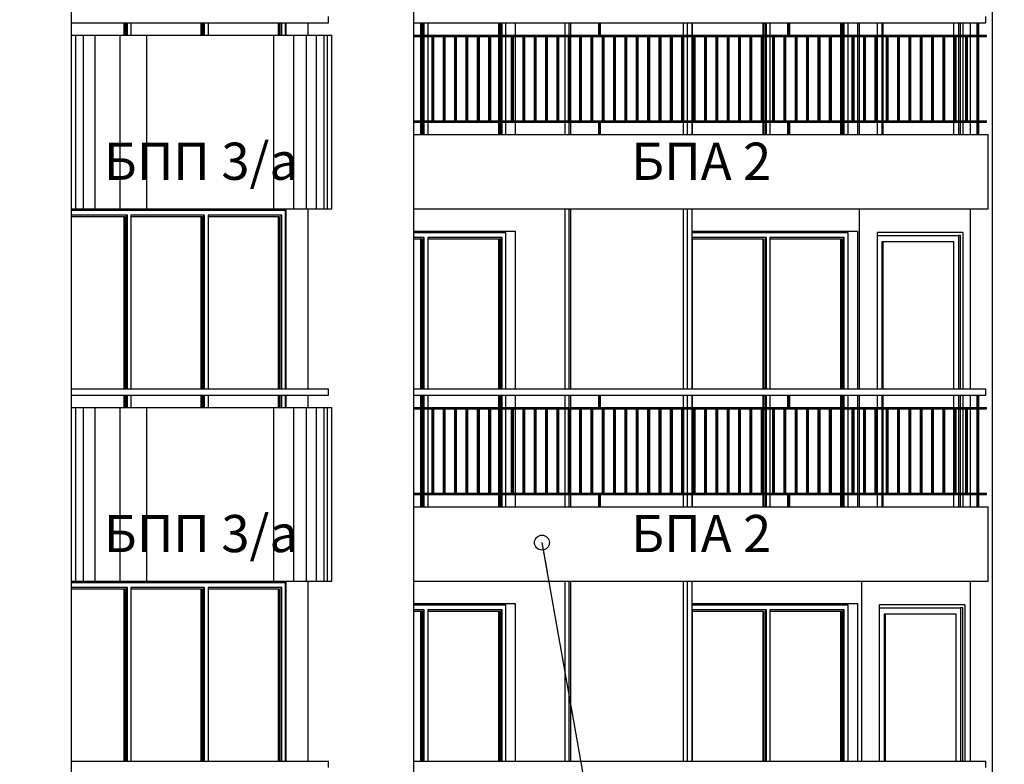
# Model space of a CAD drawing. Extents: x 34479 to 52910, y -1218 to 4110.
# Drawn here: x 50334 to 51127, y 612 to 1212 of the extents above; entities that cross this region are included whole.
import ezdxf

# ---------------------------------------------------------------- set-up
doc = ezdxf.new("R2010")
doc.units = 0
doc.header["$MEASUREMENT"] = 0
for name, color, linetype in [('5_arki_pilastri', 7, 'Continuous'), ('5_exterior wall', 7, 'Continuous'), ('5_interior wall', 7, 'Continuous'), ('5_PARAPETI_ajur', 7, 'Continuous'), ('5_PARAPETI_plut', 7, 'Continuous'), ('5_pregradi', 7, 'Continuous'), ('Dimensioning', 7, 'Continuous'), ('Lines', 7, 'Continuous'), ('TEXT', 7, 'Continuous'), ('Text blocks', 7, 'Continuous')]:
    doc.layers.add(name, color=color, linetype=linetype)
doc.styles.add('GENERATED_STYLE_1', font='TIMES.TTF')
doc.styles.get("Standard").update_dxf_attribs({"font": 'txt', "bigfont": 'BIGFONT.SHX'})
doc.dimstyles.new('Dimstyle_13E28', dxfattribs={"dimtxt": 70, "dimasz": 42.270531, "dimexe": 0.18, "dimexo": 0, "dimgap": 0.09, "dimtad": 0, "dimdec": 0, "dimzin": 0, "dimdsep": 46, "dimtxsty": 'GENERATED_STYLE_1', "dimblk": 'ARROWHEAD_4', "dimblk1": 'ARROWHEAD_4', "dimblk2": 'ARROWHEAD_4', "dimcen": 0.09, "dimclrd": 22, "dimclre": 22, "dimclrt": 22, "dimadec": 4, "dimazin": 0, "dimtfac": 1, "dimtdec": 4, "dimtmove": 0, "dimatfit": 0, "dimfxl": 0, "dimtolj": 1, "dimtzin": 0, "dimarcsym": 0})
doc.dimstyles.new('Dimstyle_13E7E', dxfattribs={"dimtxt": 0.18, "dimasz": 24, "dimexe": 0.18, "dimexo": 0.0625, "dimgap": 0.09, "dimtad": 0, "dimtih": 1, "dimtoh": 1, "dimdec": 4, "dimzin": 0, "dimdsep": 46, "dimtxsty": 'Standard', "dimcen": 0.09, "dimadec": 0, "dimazin": 0, "dimtfac": 1, "dimtdec": 4, "dimtmove": 0, "dimatfit": 0, "dimldrblk": 'ARROWHEAD_1', "dimfxl": 0, "dimtolj": 1, "dimtzin": 0, "dimarcsym": 0})

# ---------------------------------------------------------------- blocks, each defined once
blk = doc.blocks.new('*D22')
at = {"layer": 'Dimensioning', "color": 22, "linetype": 'Continuous'}
for p, q in [((48640.87, -756.57), (48640.87, -629.76)), ((52166.03, -756.57), (52166.03, -629.76)), ((48640.87, -693.17), (48706.18, -675.67)), ((48706.18, -675.67), (48706.18, -710.67)), ((52166.03, -693.17), (52100.72, -675.67)), ((52100.72, -710.67), (52100.72, -675.67)), ((48640.87, -693.17), (48706.18, -710.67)), ((48706.18, -693.17), (50348.26, -693.17)), ((50458.64, -693.17), (52100.72, -693.17)), ((52166.03, -693.17), (52100.72, -710.67))]:
    blk.add_line(p, q, dxfattribs=at)
at = {"layer": 'Dimensioning', "color": 22, "style": 'GENERATED_STYLE_1', "oblique": 0}
blk.add_text('D', height=70, dxfattribs=at).set_placement((50365.17, -728.17))
blk = doc.blocks.new('ARROWHEAD_4')
at = {"color": 0, "linetype": 'Continuous'}
blk.add_line((0, 0), (-1, 0), dxfattribs=at)
blk.add_lwpolyline([(-1, 0.2679), (0, 0), (-1, -0.2679)], close=True, dxfattribs=at)
blk = doc.blocks.new('ARROWHEAD_1')
at = {"color": 0, "linetype": 'Continuous'}
blk.add_line((0, 0), (-1, 0), dxfattribs=at)
blk.add_circle((0, 0), 0.25, dxfattribs=at)

msp = doc.modelspace()

# ---------------------------------------------------------------- linework, layer by layer
at = {"layer": '5_arki_pilastri', "color": 61, "linetype": 'Continuous'}
for p, q in [((50375.29, 1248), (50375.29, -335)), ((50651.06, 1248), (50651.06, -335)), ((51117.75, -335), (51117.75, 1248)), ((50548.53, 1199), (50548.53, 1209)), ((50566.21, 1199), (50566.21, 1209)), ((51100.07, 1199), (51100.07, 1209)), ((51100.07, 1130), (51100.07, 1198)), ((51100.07, 1119), (51100.07, 1129)), ((50548.53, 914), (50548.53, 1059)), ((50566.21, 914), (50566.21, 1059)), ((51100.07, 914), (51100.07, 1059)), ((50548.53, 899), (50548.53, 909)), ((50566.21, 899), (50566.21, 909)), ((51100.07, 899), (51100.07, 909)), ((51100.07, 830), (51100.07, 898)), ((51100.07, 819), (51100.07, 829)), ((50548.53, 614), (50548.53, 759)), ((50566.21, 614), (50566.21, 759)), ((51100.07, 614), (51100.07, 759))]:
    msp.add_line(p, q, dxfattribs=at)
at = {"layer": '5_exterior wall', "color": 33, "linetype": 'Continuous'}
for p, q in [((50417.89, 1199), (50417.89, 1209)), ((50418.78, 1199), (50418.78, 1209)), ((50419.66, 1209), (50419.66, 1199)), ((50420.54, 1199), (50420.54, 1209)), ((50423.37, 1209), (50423.37, 1199)), ((50480.12, 1199), (50480.12, 1209)), ((50481, 1199), (50481, 1209)), ((50481.88, 1209), (50481.88, 1199)), ((50482.77, 1199), (50482.77, 1209)), ((50485.6, 1209), (50485.6, 1199)), ((50542.34, 1199), (50542.34, 1209)), ((50543.23, 1199), (50543.23, 1209)), ((50544.11, 1209), (50544.11, 1199)), ((50544.99, 1199), (50544.99, 1209)), ((50547.82, 1209), (50547.82, 1199)), ((50657.12, 1199), (50657.12, 1209)), ((50658.01, 1199), (50658.01, 1209)), ((50658.89, 1209), (50658.89, 1199)), ((50659.78, 1199), (50659.78, 1209)), ((50662.6, 1209), (50662.6, 1199)), ((50719.82, 1199), (50719.82, 1209)), ((50720.71, 1199), (50720.71, 1209)), ((50721.59, 1209), (50721.59, 1199)), ((50722.47, 1199), (50722.47, 1209)), ((50725.3, 1209), (50725.3, 1199)), ((50875.68, 1209), (50875.68, 1199)), ((50932.9, 1199), (50932.9, 1209)), ((50933.78, 1199), (50933.78, 1209)), ((50934.66, 1209), (50934.66, 1199)), ((50935.55, 1199), (50935.55, 1209)), ((50938.38, 1209), (50938.38, 1199)), ((50995.59, 1199), (50995.59, 1209)), ((50996.48, 1199), (50996.48, 1209)), ((50997.36, 1209), (50997.36, 1199)), ((50998.24, 1199), (50998.24, 1209)), ((51001.07, 1209), (51001.07, 1199)), ((51024.98, 1199), (51024.98, 1209)), ((51028.52, 1209), (51028.52, 1199)), ((51029.58, 1199), (51029.58, 1209)), ((51086.64, 1199), (51086.64, 1209)), ((51090.18, 1209), (51090.18, 1199)), ((51091.94, 1199), (51091.94, 1209)), ((50658.89, 1198), (50658.89, 1130)), ((50659.78, 1130), (50659.78, 1198)), ((50662.6, 1198), (50662.6, 1130)), ((50719.82, 1130), (50719.82, 1198)), ((50720.71, 1130), (50720.71, 1198)), ((50722.47, 1130), (50722.47, 1198)), ((50725.3, 1198), (50725.3, 1130)), ((50875.68, 1198), (50875.68, 1130)), ((50933.78, 1130), (50933.78, 1198)), ((50934.66, 1198), (50934.66, 1130)), ((50935.55, 1130), (50935.55, 1198)), ((50938.38, 1198), (50938.38, 1130)), ((50997.36, 1198), (50997.36, 1130)), ((50998.24, 1130), (50998.24, 1198)), ((51001.07, 1198), (51001.07, 1130)), ((51024.98, 1130), (51024.98, 1198)), ((51028.52, 1198), (51028.52, 1130)), ((51029.58, 1130), (51029.58, 1198)), ((51086.64, 1130), (51086.64, 1198)), ((51090.18, 1198), (51090.18, 1130)), ((51091.94, 1130), (51091.94, 1198)), ((50657.12, 1119), (50657.12, 1129)), ((50658.01, 1119), (50658.01, 1129)), ((50658.89, 1129), (50658.89, 1119)), ((50659.78, 1119), (50659.78, 1129)), ((50662.6, 1129), (50662.6, 1119)), ((50719.82, 1119), (50719.82, 1129)), ((50720.71, 1119), (50720.71, 1129)), ((50721.59, 1129), (50721.59, 1119)), ((50722.47, 1119), (50722.47, 1129)), ((50725.3, 1129), (50725.3, 1119)), ((50875.68, 1129), (50875.68, 1119)), ((50932.9, 1119), (50932.9, 1129)), ((50933.78, 1119), (50933.78, 1129)), ((50934.66, 1129), (50934.66, 1119)), ((50935.55, 1119), (50935.55, 1129)), ((50938.38, 1129), (50938.38, 1119)), ((50995.59, 1119), (50995.59, 1129)), ((50996.48, 1119), (50996.48, 1129)), ((50997.36, 1129), (50997.36, 1119)), ((50998.24, 1119), (50998.24, 1129)), ((51001.07, 1129), (51001.07, 1119)), ((51024.98, 1119), (51024.98, 1129)), ((51028.52, 1129), (51028.52, 1119)), ((51029.58, 1119), (51029.58, 1129)), ((51086.64, 1119), (51086.64, 1129)), ((51090.18, 1129), (51090.18, 1119)), ((51091.94, 1119), (51091.94, 1129)), ((50375.29, 1058), (50421.96, 1058)), ((50421.96, 1058), (50484.18, 1058)), ((50484.18, 1058), (50546.41, 1058)), ((50546.41, 1058), (50547.82, 1058)), ((50547.82, 1058), (50547.82, 914)), ((50420.54, 1054), (50375.29, 1054)), ((50418.78, 1052.75), (50375.29, 1052.75)), ((50417.89, 914), (50417.89, 1052.75)), ((50418.78, 914), (50418.78, 1052.75)), ((50419.66, 1054), (50419.66, 914)), ((50420.54, 914), (50420.54, 1054)), ((50482.77, 1054), (50423.37, 1054)), ((50423.37, 1054), (50423.37, 914)), ((50481, 1052.75), (50423.37, 1052.75)), ((50480.12, 914), (50480.12, 1052.75)), ((50481, 914), (50481, 1052.75)), ((50481.88, 1054), (50481.88, 914)), ((50482.77, 914), (50482.77, 1054)), ((50544.99, 1054), (50485.6, 1054)), ((50485.6, 1054), (50485.6, 914)), ((50543.23, 1052.75), (50485.6, 1052.75)), ((50542.34, 914), (50542.34, 1052.75)), ((50543.23, 914), (50543.23, 1052.75)), ((50544.11, 1054), (50544.11, 914)), ((50544.99, 914), (50544.99, 1054)), ((50651.06, 1040), (50661.19, 1040)), ((50661.19, 1040), (50723.89, 1040)), ((50723.89, 1040), (50725.3, 1040)), ((50725.3, 1040), (50725.3, 914)), ((50875.57, 1040), (50936.96, 1040)), ((50936.96, 1040), (50999.66, 1040)), ((50999.66, 1040), (51001.07, 1040)), ((51001.07, 1040), (51001.07, 914)), ((51093.71, 1040), (51024.98, 1040)), ((50659.78, 1036), (50651.06, 1036)), ((50658.01, 1034.75), (50651.06, 1034.75)), ((50657.12, 914), (50657.12, 1034.75)), ((50658.01, 914), (50658.01, 1034.75)), ((50658.89, 1036), (50658.89, 914)), ((50659.78, 914), (50659.78, 1036)), ((50722.47, 1036), (50662.6, 1036)), ((50662.6, 1036), (50662.6, 914)), ((50720.71, 1034.75), (50662.6, 1034.75)), ((50719.82, 914), (50719.82, 1034.75)), ((50720.71, 914), (50720.71, 1034.75)), ((50721.59, 1036), (50721.59, 914)), ((50722.47, 914), (50722.47, 1036)), ((50935.55, 1036), (50875.68, 1036)), ((50875.68, 1036), (50875.68, 914)), ((50933.78, 1034.75), (50875.68, 1034.75)), ((50932.9, 914), (50932.9, 1034.75)), ((50933.78, 914), (50933.78, 1034.75)), ((50934.66, 1036), (50934.66, 914)), ((50935.55, 914), (50935.55, 1036)), ((50998.24, 1036), (50938.38, 1036)), ((50938.38, 1036), (50938.38, 914)), ((50996.48, 1034.75), (50938.38, 1034.75)), ((50995.59, 914), (50995.59, 1034.75)), ((50996.48, 914), (50996.48, 1034.75)), ((50997.36, 1036), (50997.36, 914)), ((50998.24, 914), (50998.24, 1036)), ((51024.98, 914), (51024.98, 1037.5)), ((51024.98, 1037.5), (51090.18, 1037.5)), ((51086.64, 1032.5), (51028.52, 1032.5)), ((51028.52, 1032.5), (51028.52, 914)), ((51029.58, 914), (51029.58, 1032.5)), ((51086.64, 914), (51086.64, 1032.5)), ((51090.18, 1037.5), (51090.18, 914)), ((51091.95, 1037.5), (51090.18, 1037.5)), ((51091.95, 914), (51091.95, 1037.5)), ((50417.89, 899), (50417.89, 909)), ((50418.78, 899), (50418.78, 909)), ((50419.66, 909), (50419.66, 899)), ((50420.54, 899), (50420.54, 909)), ((50423.37, 909), (50423.37, 899)), ((50480.12, 899), (50480.12, 909)), ((50481, 899), (50481, 909)), ((50481.88, 909), (50481.88, 899)), ((50482.77, 899), (50482.77, 909)), ((50485.6, 909), (50485.6, 899)), ((50542.34, 899), (50542.34, 909)), ((50543.23, 899), (50543.23, 909)), ((50544.11, 909), (50544.11, 899)), ((50544.99, 899), (50544.99, 909)), ((50547.82, 909), (50547.82, 899)), ((50657.12, 899), (50657.12, 909)), ((50658.01, 899), (50658.01, 909)), ((50658.89, 909), (50658.89, 899)), ((50659.78, 899), (50659.78, 909)), ((50662.6, 909), (50662.6, 899)), ((50719.82, 899), (50719.82, 909)), ((50720.71, 899), (50720.71, 909)), ((50721.59, 909), (50721.59, 899)), ((50722.47, 899), (50722.47, 909)), ((50725.3, 909), (50725.3, 899)), ((50875.68, 909), (50875.68, 899)), ((50932.9, 899), (50932.9, 909)), ((50933.78, 899), (50933.78, 909)), ((50934.66, 909), (50934.66, 899)), ((50935.55, 899), (50935.55, 909)), ((50938.38, 909), (50938.38, 899)), ((50995.59, 899), (50995.59, 909)), ((50996.48, 899), (50996.48, 909)), ((50997.36, 909), (50997.36, 899)), ((50998.24, 899), (50998.24, 909)), ((51001.07, 909), (51001.07, 899)), ((51024.98, 899), (51024.98, 909)), ((51028.52, 909), (51028.52, 899)), ((51029.58, 899), (51029.58, 909)), ((51086.64, 899), (51086.64, 909)), ((51090.18, 909), (51090.18, 899)), ((51091.95, 899), (51091.95, 909)), ((50658.89, 898), (50658.89, 830)), ((50659.78, 830), (50659.78, 898)), ((50662.6, 898), (50662.6, 830)), ((50719.82, 830), (50719.82, 898)), ((50720.71, 830), (50720.71, 898)), ((50725.3, 898), (50725.3, 830)), ((50875.68, 898), (50875.68, 830)), ((50933.78, 830), (50933.78, 898)), ((50934.66, 898), (50934.66, 830)), ((50935.55, 830), (50935.55, 898)), ((50938.38, 898), (50938.38, 830)), ((50997.36, 898), (50997.36, 830)), ((50998.24, 830), (50998.24, 898)), ((51001.07, 898), (51001.07, 830)), ((51024.98, 830), (51024.98, 898)), ((51028.52, 898), (51028.52, 830)), ((51029.58, 830), (51029.58, 898)), ((51086.64, 830), (51086.64, 898)), ((51090.18, 898), (51090.18, 830)), ((51091.95, 830), (51091.95, 898)), ((50657.12, 819), (50657.12, 829)), ((50658.01, 819), (50658.01, 829)), ((50658.89, 829), (50658.89, 819)), ((50659.78, 819), (50659.78, 829)), ((50662.6, 829), (50662.6, 819)), ((50719.82, 819), (50719.82, 829)), ((50720.71, 819), (50720.71, 829)), ((50721.59, 829), (50721.59, 819)), ((50722.47, 819), (50722.47, 829)), ((50725.3, 829), (50725.3, 819)), ((50875.68, 829), (50875.68, 819)), ((50932.9, 819), (50932.9, 829)), ((50933.78, 819), (50933.78, 829)), ((50934.66, 829), (50934.66, 819)), ((50935.55, 819), (50935.55, 829)), ((50938.38, 829), (50938.38, 819)), ((50995.59, 819), (50995.59, 829)), ((50996.48, 819), (50996.48, 829)), ((50997.36, 829), (50997.36, 819)), ((50998.24, 819), (50998.24, 829)), ((51001.07, 829), (51001.07, 819)), ((51024.98, 819), (51024.98, 829)), ((51028.52, 829), (51028.52, 819)), ((51029.58, 819), (51029.58, 829)), ((51086.64, 819), (51086.64, 829)), ((51090.18, 829), (51090.18, 819)), ((51091.95, 819), (51091.95, 829)), ((50375.29, 758), (50421.96, 758)), ((50420.54, 754), (50375.29, 754)), ((50419.66, 754), (50419.66, 614)), ((50420.54, 614), (50420.54, 754)), ((50421.96, 758), (50484.18, 758)), ((50482.77, 754), (50423.37, 754)), ((50423.37, 754), (50423.37, 614)), ((50481.88, 754), (50481.88, 614)), ((50482.77, 614), (50482.77, 754)), ((50484.18, 758), (50546.41, 758)), ((50544.99, 754), (50485.6, 754)), ((50485.6, 754), (50485.6, 614)), ((50544.11, 754), (50544.11, 614)), ((50544.99, 614), (50544.99, 754)), ((50546.41, 758), (50547.82, 758)), ((50547.82, 758), (50547.82, 614)), ((50418.78, 752.75), (50375.29, 752.75)), ((50417.89, 614), (50417.89, 752.75)), ((50418.78, 614), (50418.78, 752.75)), ((50481, 752.75), (50423.37, 752.75)), ((50480.12, 614), (50480.12, 752.75)), ((50481, 614), (50481, 752.75)), ((50543.23, 752.75), (50485.6, 752.75)), ((50542.34, 614), (50542.34, 752.75)), ((50543.23, 614), (50543.23, 752.75)), ((50651.06, 740), (50661.19, 740)), ((50661.19, 740), (50723.89, 740)), ((50723.89, 740), (50725.3, 740)), ((50725.3, 740), (50725.3, 614)), ((50875.57, 740), (50936.96, 740)), ((50936.96, 740), (50999.66, 740)), ((50999.66, 740), (51001.07, 740)), ((51001.07, 740), (51001.07, 614)), ((51095.48, 740), (51026.75, 740)), ((50659.78, 736), (50651.06, 736)), ((50658.01, 734.75), (50651.06, 734.75)), ((50657.12, 614), (50657.12, 734.75)), ((50658.01, 614), (50658.01, 734.75)), ((50658.89, 736), (50658.89, 614)), ((50659.78, 614), (50659.78, 736)), ((50722.47, 736), (50662.6, 736)), ((50662.6, 736), (50662.6, 614)), ((50720.71, 734.75), (50662.6, 734.75)), ((50719.82, 614), (50719.82, 734.75)), ((50720.71, 614), (50720.71, 734.75)), ((50721.59, 736), (50721.59, 614)), ((50722.47, 614), (50722.47, 736)), ((50935.55, 736), (50875.68, 736)), ((50875.68, 736), (50875.68, 614)), ((50933.78, 734.75), (50875.68, 734.75)), ((50932.9, 614), (50932.9, 734.75)), ((50933.78, 614), (50933.78, 734.75)), ((50934.66, 736), (50934.66, 614)), ((50935.55, 614), (50935.55, 736)), ((50998.24, 736), (50938.38, 736)), ((50938.38, 736), (50938.38, 614)), ((50996.48, 734.75), (50938.38, 734.75)), ((50995.59, 614), (50995.59, 734.75)), ((50996.48, 614), (50996.48, 734.75)), ((50997.36, 736), (50997.36, 614)), ((50998.24, 614), (50998.24, 736)), ((51026.75, 614), (51026.75, 737.5)), ((51026.75, 737.5), (51091.95, 737.5)), ((51088.41, 732.5), (51030.29, 732.5)), ((51030.29, 732.5), (51030.29, 614)), ((51031.35, 614), (51031.35, 732.5)), ((51088.41, 614), (51088.41, 732.5)), ((51091.95, 737.5), (51091.95, 614)), ((51093.72, 737.5), (51091.95, 737.5)), ((51093.71, 614), (51093.71, 737.5))]:
    msp.add_line(p, q, dxfattribs=at)
at = {"layer": '5_exterior wall', "color": 93, "linetype": 'Continuous'}
for p, q in [((50733.08, 1209), (50733.08, 1199)), ((51008.85, 1209), (51008.85, 1199)), ((51010.27, 1209), (51010.27, 1199)), ((51093.71, 1209), (51093.71, 1199)), ((50733.08, 1198), (50733.08, 1130)), ((51008.85, 1198), (51008.85, 1130)), ((51010.27, 1198), (51010.27, 1130)), ((51093.71, 1198), (51093.71, 1130)), ((50733.08, 1129), (50733.08, 1119)), ((51008.85, 1129), (51008.85, 1119)), ((51010.27, 1129), (51010.27, 1119)), ((51093.71, 1129), (51093.71, 1119)), ((50435.39, 1059), (50435.39, 1058)), ((50456.61, 1059), (50456.61, 1058)), ((50518.13, 1059), (50518.13, 1058)), ((51010.28, 1059), (51010.28, 914)), ((50547.82, 1040), (50548.53, 1040)), ((50651.06, 1041), (50733.08, 1041)), ((50711.87, 1041), (50711.87, 1040)), ((50733.08, 1041), (50733.08, 914)), ((50875.57, 1041), (51008.85, 1041)), ((50987.64, 1041), (50987.64, 1040)), ((51008.85, 1041), (51008.85, 914)), ((51024.98, 1037.5), (51024.98, 1040)), ((51093.71, 1040), (51093.71, 914)), ((50733.08, 909), (50733.08, 899)), ((51008.85, 909), (51008.85, 899)), ((51010.28, 909), (51010.28, 899)), ((51093.71, 909), (51093.71, 899)), ((50733.08, 898), (50733.08, 830)), ((51008.85, 898), (51008.85, 830)), ((51010.28, 898), (51010.28, 830)), ((51093.71, 898), (51093.71, 830)), ((50733.08, 829), (50733.08, 819)), ((51008.85, 829), (51008.85, 819)), ((51010.28, 829), (51010.28, 819)), ((51093.71, 829), (51093.71, 819)), ((50435.39, 759), (50435.39, 758)), ((50456.61, 759), (50456.61, 758)), ((50516.36, 759), (50516.36, 758)), ((51012.04, 759), (51012.04, 614)), ((50547.82, 740), (50548.53, 740)), ((50651.06, 741), (50733.08, 741)), ((50711.87, 741), (50711.87, 740)), ((50733.08, 741), (50733.08, 614)), ((50875.57, 741), (51008.85, 741)), ((50987.64, 741), (50987.64, 740)), ((51008.85, 741), (51008.85, 614)), ((51026.75, 737.5), (51026.75, 740)), ((51095.48, 740), (51095.48, 614))]:
    msp.add_line(p, q, dxfattribs=at)
at = {"layer": '5_interior wall', "color": 11, "linetype": 'Continuous'}
for p, q in [((50968.5, 1040), (50968.5, 1041)), ((50968.5, 740), (50968.5, 741))]:
    msp.add_line(p, q, dxfattribs=at)
at = {"layer": '5_PARAPETI_ajur', "color": 21, "linetype": 'Continuous'}
for p, q in [((51112.44, 1209), (51112.44, 1214)), ((50651.06, 1209), (51112.44, 1209)), ((50800.36, 1199), (50800.36, 1209)), ((50801.07, 1199), (50801.07, 1209)), ((50801.78, 1199), (50801.78, 1209)), ((50952.88, 1199), (50952.88, 1209)), ((50953.58, 1199), (50953.58, 1209)), ((50954.29, 1199), (50954.29, 1209)), ((51105.39, 1199), (51105.39, 1209)), ((51106.1, 1199), (51106.1, 1209)), ((51106.8, 1199), (51106.8, 1209)), ((50651.06, 1199), (51112.79, 1199)), ((51112.79, 1198), (51112.79, 1199)), ((50651.06, 1198), (51112.79, 1198)), ((50657, 1130), (50657, 1198)), ((50657.71, 1130), (50657.71, 1198)), ((50658.42, 1130), (50658.42, 1198)), ((50666.15, 1130), (50666.15, 1198)), ((50666.86, 1130), (50666.86, 1198)), ((50667.57, 1130), (50667.57, 1198)), ((50675.3, 1130), (50675.3, 1198)), ((50676.01, 1130), (50676.01, 1198)), ((50676.72, 1130), (50676.72, 1198)), ((50684.45, 1130), (50684.45, 1198)), ((50685.16, 1130), (50685.16, 1198)), ((50685.87, 1130), (50685.87, 1198)), ((50693.6, 1130), (50693.6, 1198)), ((50694.31, 1130), (50694.31, 1198)), ((50695.02, 1130), (50695.02, 1198)), ((50702.76, 1130), (50702.76, 1198)), ((50703.46, 1130), (50703.46, 1198)), ((50704.17, 1130), (50704.17, 1198)), ((50711.91, 1130), (50711.91, 1198)), ((50712.61, 1130), (50712.61, 1198)), ((50713.32, 1130), (50713.32, 1198)), ((50721.06, 1130), (50721.06, 1198)), ((50721.76, 1130), (50721.76, 1198)), ((50722.47, 1130), (50722.47, 1198)), ((50730.21, 1130), (50730.21, 1198)), ((50730.92, 1130), (50730.92, 1198)), ((50731.62, 1130), (50731.62, 1198)), ((50739.36, 1130), (50739.36, 1198)), ((50740.07, 1130), (50740.07, 1198)), ((50740.77, 1130), (50740.77, 1198)), ((50748.51, 1130), (50748.51, 1198)), ((50749.22, 1130), (50749.22, 1198)), ((50749.92, 1130), (50749.92, 1198)), ((50757.66, 1130), (50757.66, 1198)), ((50758.37, 1130), (50758.37, 1198)), ((50759.07, 1130), (50759.07, 1198)), ((50766.81, 1130), (50766.81, 1198)), ((50767.52, 1130), (50767.52, 1198)), ((50768.23, 1130), (50768.23, 1198)), ((50775.96, 1130), (50775.96, 1198)), ((50776.67, 1130), (50776.67, 1198)), ((50777.38, 1130), (50777.38, 1198)), ((50785.11, 1130), (50785.11, 1198)), ((50785.82, 1130), (50785.82, 1198)), ((50786.53, 1130), (50786.53, 1198)), ((50794.26, 1130), (50794.26, 1198)), ((50794.97, 1130), (50794.97, 1198)), ((50795.68, 1130), (50795.68, 1198)), ((50803.41, 1130), (50803.41, 1198)), ((50804.12, 1130), (50804.12, 1198)), ((50804.83, 1130), (50804.83, 1198)), ((50812.57, 1130), (50812.57, 1198)), ((50813.27, 1130), (50813.27, 1198)), ((50813.98, 1130), (50813.98, 1198)), ((50821.72, 1130), (50821.72, 1198)), ((50822.42, 1130), (50822.42, 1198)), ((50823.13, 1130), (50823.13, 1198)), ((50830.87, 1130), (50830.87, 1198)), ((50831.57, 1130), (50831.57, 1198)), ((50832.28, 1130), (50832.28, 1198)), ((50840.02, 1130), (50840.02, 1198)), ((50840.72, 1130), (50840.72, 1198)), ((50841.43, 1130), (50841.43, 1198)), ((50849.17, 1130), (50849.17, 1198)), ((50849.88, 1130), (50849.88, 1198)), ((50850.58, 1130), (50850.58, 1198)), ((50858.32, 1130), (50858.32, 1198)), ((50859.03, 1130), (50859.03, 1198)), ((50859.73, 1130), (50859.73, 1198)), ((50867.47, 1130), (50867.47, 1198)), ((50868.18, 1130), (50868.18, 1198)), ((50868.88, 1130), (50868.88, 1198)), ((50876.62, 1130), (50876.62, 1198)), ((50877.33, 1130), (50877.33, 1198)), ((50878.03, 1130), (50878.03, 1198)), ((50885.77, 1130), (50885.77, 1198)), ((50886.48, 1130), (50886.48, 1198)), ((50887.19, 1130), (50887.19, 1198)), ((50894.92, 1130), (50894.92, 1198)), ((50895.63, 1130), (50895.63, 1198)), ((50896.34, 1130), (50896.34, 1198)), ((50904.07, 1130), (50904.07, 1198)), ((50904.78, 1130), (50904.78, 1198)), ((50905.49, 1130), (50905.49, 1198)), ((50913.22, 1130), (50913.22, 1198)), ((50913.93, 1130), (50913.93, 1198)), ((50914.64, 1130), (50914.64, 1198)), ((50922.37, 1130), (50922.37, 1198)), ((50923.08, 1130), (50923.08, 1198)), ((50923.79, 1130), (50923.79, 1198)), ((50931.53, 1130), (50931.53, 1198)), ((50932.23, 1130), (50932.23, 1198)), ((50932.94, 1130), (50932.94, 1198)), ((50940.68, 1130), (50940.68, 1198)), ((50941.38, 1130), (50941.38, 1198)), ((50942.09, 1130), (50942.09, 1198)), ((50949.83, 1130), (50949.83, 1198)), ((50950.53, 1130), (50950.53, 1198)), ((50951.24, 1130), (50951.24, 1198)), ((50958.98, 1130), (50958.98, 1198)), ((50959.68, 1130), (50959.68, 1198)), ((50960.39, 1130), (50960.39, 1198)), ((50968.13, 1130), (50968.13, 1198)), ((50968.84, 1130), (50968.84, 1198)), ((50969.54, 1130), (50969.54, 1198)), ((50977.28, 1130), (50977.28, 1198)), ((50977.99, 1130), (50977.99, 1198)), ((50978.69, 1130), (50978.69, 1198)), ((50986.43, 1130), (50986.43, 1198)), ((50987.14, 1130), (50987.14, 1198)), ((50987.84, 1130), (50987.84, 1198)), ((50995.58, 1130), (50995.58, 1198)), ((50996.29, 1130), (50996.29, 1198)), ((50997, 1130), (50997, 1198)), ((51004.73, 1130), (51004.73, 1198)), ((51005.44, 1130), (51005.44, 1198)), ((51006.15, 1130), (51006.15, 1198)), ((51013.88, 1130), (51013.88, 1198)), ((51014.59, 1130), (51014.59, 1198)), ((51015.3, 1130), (51015.3, 1198)), ((51023.03, 1130), (51023.03, 1198)), ((51023.74, 1130), (51023.74, 1198)), ((51024.45, 1130), (51024.45, 1198)), ((51032.18, 1130), (51032.18, 1198)), ((51032.89, 1130), (51032.89, 1198)), ((51033.6, 1130), (51033.6, 1198)), ((51041.33, 1130), (51041.33, 1198)), ((51042.04, 1130), (51042.04, 1198)), ((51042.75, 1130), (51042.75, 1198)), ((51050.49, 1130), (51050.49, 1198)), ((51051.19, 1130), (51051.19, 1198)), ((51051.9, 1130), (51051.9, 1198)), ((51059.64, 1130), (51059.64, 1198)), ((51060.34, 1130), (51060.34, 1198)), ((51061.05, 1130), (51061.05, 1198)), ((51068.79, 1130), (51068.79, 1198)), ((51069.49, 1130), (51069.49, 1198)), ((51070.2, 1130), (51070.2, 1198)), ((51077.94, 1130), (51077.94, 1198)), ((51078.65, 1130), (51078.65, 1198)), ((51079.35, 1130), (51079.35, 1198)), ((51087.09, 1130), (51087.09, 1198)), ((51087.8, 1130), (51087.8, 1198)), ((51088.5, 1130), (51088.5, 1198)), ((51096.24, 1130), (51096.24, 1198)), ((51096.95, 1130), (51096.95, 1198)), ((51097.65, 1130), (51097.65, 1198)), ((51105.39, 1130), (51105.39, 1198)), ((51106.1, 1130), (51106.1, 1198)), ((51106.8, 1130), (51106.8, 1198)), ((50651.06, 1130), (51112.79, 1130)), ((50651.06, 1129), (51112.79, 1129)), ((50800.36, 1119), (50800.36, 1129)), ((50801.07, 1119), (50801.07, 1129)), ((50801.78, 1119), (50801.78, 1129)), ((50952.88, 1119), (50952.88, 1129)), ((50953.58, 1119), (50953.58, 1129)), ((50954.29, 1119), (50954.29, 1129)), ((51105.39, 1119), (51105.39, 1129)), ((51106.1, 1119), (51106.1, 1129)), ((51106.8, 1119), (51106.8, 1129)), ((51112.79, 1129), (51112.79, 1130)), ((50800.36, 1119), (50801.07, 1119)), ((50801.07, 1119), (50801.78, 1119)), ((50952.88, 1119), (50953.58, 1119)), ((50953.58, 1119), (50954.29, 1119)), ((51105.39, 1119), (51106.1, 1119)), ((51106.1, 1119), (51106.8, 1119)), ((50651.06, 914), (51112.44, 914)), ((51112.44, 909), (51112.44, 914)), ((50651.06, 909), (51112.44, 909)), ((50800.37, 899), (50800.37, 909)), ((50801.07, 899), (50801.07, 909)), ((50801.78, 899), (50801.78, 909)), ((50952.88, 899), (50952.88, 909)), ((50953.59, 899), (50953.59, 909)), ((50954.29, 899), (50954.29, 909)), ((51105.39, 899), (51105.39, 909)), ((51106.1, 899), (51106.1, 909)), ((51106.8, 899), (51106.8, 909)), ((50651.06, 899), (51112.79, 899)), ((50651.06, 898), (51112.79, 898)), ((50657.01, 830), (50657.01, 898)), ((50657.71, 830), (50657.71, 898)), ((50658.42, 830), (50658.42, 898)), ((50666.16, 830), (50666.16, 898)), ((50666.86, 830), (50666.86, 898)), ((50667.57, 830), (50667.57, 898)), ((50675.31, 830), (50675.31, 898)), ((50676.01, 830), (50676.01, 898)), ((50676.72, 830), (50676.72, 898)), ((50684.46, 830), (50684.46, 898)), ((50685.16, 830), (50685.16, 898)), ((50685.87, 830), (50685.87, 898)), ((50693.61, 830), (50693.61, 898)), ((50694.32, 830), (50694.32, 898)), ((50695.02, 830), (50695.02, 898)), ((50702.76, 830), (50702.76, 898)), ((50703.47, 830), (50703.47, 898)), ((50704.17, 830), (50704.17, 898)), ((50711.91, 830), (50711.91, 898)), ((50712.62, 830), (50712.62, 898)), ((50713.32, 830), (50713.32, 898)), ((50721.06, 830), (50721.06, 898)), ((50721.77, 830), (50721.77, 898)), ((50722.47, 830), (50722.47, 898)), ((50730.21, 830), (50730.21, 898)), ((50730.92, 830), (50730.92, 898)), ((50731.63, 830), (50731.63, 898)), ((50739.36, 830), (50739.36, 898)), ((50740.07, 830), (50740.07, 898)), ((50740.78, 830), (50740.78, 898)), ((50748.51, 830), (50748.51, 898)), ((50749.22, 830), (50749.22, 898)), ((50749.93, 830), (50749.93, 898)), ((50757.66, 830), (50757.66, 898)), ((50758.37, 830), (50758.37, 898)), ((50759.08, 830), (50759.08, 898)), ((50766.81, 830), (50766.81, 898)), ((50767.52, 830), (50767.52, 898)), ((50768.23, 830), (50768.23, 898)), ((50775.96, 830), (50775.96, 898)), ((50776.67, 830), (50776.67, 898)), ((50777.38, 830), (50777.38, 898)), ((50785.12, 830), (50785.12, 898)), ((50785.82, 830), (50785.82, 898)), ((50786.53, 830), (50786.53, 898)), ((50794.27, 830), (50794.27, 898)), ((50794.97, 830), (50794.97, 898)), ((50795.68, 830), (50795.68, 898)), ((50803.42, 830), (50803.42, 898)), ((50804.12, 830), (50804.12, 898)), ((50804.83, 830), (50804.83, 898)), ((50812.57, 830), (50812.57, 898)), ((50813.27, 830), (50813.27, 898)), ((50813.98, 830), (50813.98, 898)), ((50821.72, 830), (50821.72, 898)), ((50822.43, 830), (50822.43, 898)), ((50823.13, 830), (50823.13, 898)), ((50830.87, 830), (50830.87, 898)), ((50831.58, 830), (50831.58, 898)), ((50832.28, 830), (50832.28, 898)), ((50840.02, 830), (50840.02, 898)), ((50840.73, 830), (50840.73, 898)), ((50841.43, 830), (50841.43, 898)), ((50849.17, 830), (50849.17, 898)), ((50849.88, 830), (50849.88, 898)), ((50850.58, 830), (50850.58, 898)), ((50858.32, 830), (50858.32, 898)), ((50859.03, 830), (50859.03, 898)), ((50859.74, 830), (50859.74, 898)), ((50867.47, 830), (50867.47, 898)), ((50868.18, 830), (50868.18, 898)), ((50868.89, 830), (50868.89, 898)), ((50876.62, 830), (50876.62, 898)), ((50877.33, 830), (50877.33, 898)), ((50878.04, 830), (50878.04, 898)), ((50885.77, 830), (50885.77, 898)), ((50886.48, 830), (50886.48, 898)), ((50887.19, 830), (50887.19, 898)), ((50894.92, 830), (50894.92, 898)), ((50895.63, 830), (50895.63, 898)), ((50896.34, 830), (50896.34, 898)), ((50904.07, 830), (50904.07, 898)), ((50904.78, 830), (50904.78, 898)), ((50905.49, 830), (50905.49, 898)), ((50913.23, 830), (50913.23, 898)), ((50913.93, 830), (50913.93, 898)), ((50914.64, 830), (50914.64, 898)), ((50922.38, 830), (50922.38, 898)), ((50923.08, 830), (50923.08, 898)), ((50923.79, 830), (50923.79, 898)), ((50931.53, 830), (50931.53, 898)), ((50932.23, 830), (50932.23, 898)), ((50932.94, 830), (50932.94, 898)), ((50940.68, 830), (50940.68, 898)), ((50941.38, 830), (50941.38, 898)), ((50942.09, 830), (50942.09, 898)), ((50949.83, 830), (50949.83, 898)), ((50950.54, 830), (50950.54, 898)), ((50951.24, 830), (50951.24, 898)), ((50958.98, 830), (50958.98, 898)), ((50959.69, 830), (50959.69, 898)), ((50960.39, 830), (50960.39, 898)), ((50968.13, 830), (50968.13, 898)), ((50968.84, 830), (50968.84, 898)), ((50969.54, 830), (50969.54, 898)), ((50977.28, 830), (50977.28, 898)), ((50977.99, 830), (50977.99, 898)), ((50978.69, 830), (50978.69, 898)), ((50986.43, 830), (50986.43, 898)), ((50987.14, 830), (50987.14, 898)), ((50987.85, 830), (50987.85, 898)), ((50995.58, 830), (50995.58, 898)), ((50996.29, 830), (50996.29, 898)), ((50997, 830), (50997, 898)), ((51004.73, 830), (51004.73, 898)), ((51005.44, 830), (51005.44, 898)), ((51006.15, 830), (51006.15, 898)), ((51013.88, 830), (51013.88, 898)), ((51014.59, 830), (51014.59, 898)), ((51015.3, 830), (51015.3, 898)), ((51023.03, 830), (51023.03, 898)), ((51023.74, 830), (51023.74, 898)), ((51024.45, 830), (51024.45, 898)), ((51032.18, 830), (51032.18, 898)), ((51032.89, 830), (51032.89, 898)), ((51033.6, 830), (51033.6, 898)), ((51041.34, 830), (51041.34, 898)), ((51042.04, 830), (51042.04, 898)), ((51042.75, 830), (51042.75, 898)), ((51050.49, 830), (51050.49, 898)), ((51051.19, 830), (51051.19, 898)), ((51051.9, 830), (51051.9, 898)), ((51059.64, 830), (51059.64, 898)), ((51060.34, 830), (51060.34, 898)), ((51061.05, 830), (51061.05, 898)), ((51068.79, 830), (51068.79, 898)), ((51069.49, 830), (51069.49, 898)), ((51070.2, 830), (51070.2, 898)), ((51077.94, 830), (51077.94, 898)), ((51078.65, 830), (51078.65, 898)), ((51079.35, 830), (51079.35, 898)), ((51087.09, 830), (51087.09, 898)), ((51087.8, 830), (51087.8, 898)), ((51088.5, 830), (51088.5, 898)), ((51096.24, 830), (51096.24, 898)), ((51096.95, 830), (51096.95, 898)), ((51097.65, 830), (51097.65, 898)), ((51105.39, 830), (51105.39, 898)), ((51106.1, 830), (51106.1, 898)), ((51106.8, 830), (51106.8, 898)), ((51112.79, 898), (51112.79, 899)), ((50651.06, 830), (51112.79, 830)), ((50651.06, 829), (51112.79, 829)), ((50800.37, 819), (50800.37, 829)), ((50801.07, 819), (50801.07, 829)), ((50801.78, 819), (50801.78, 829)), ((50952.88, 819), (50952.88, 829)), ((50953.59, 819), (50953.59, 829)), ((50954.29, 819), (50954.29, 829)), ((51105.39, 819), (51105.39, 829)), ((51106.1, 819), (51106.1, 829)), ((51106.8, 819), (51106.8, 829)), ((51112.79, 829), (51112.79, 830)), ((50800.37, 819), (50801.07, 819)), ((50801.07, 819), (50801.78, 819)), ((50952.88, 819), (50953.59, 819)), ((50953.59, 819), (50954.29, 819)), ((51105.39, 819), (51106.1, 819)), ((51106.1, 819), (51106.8, 819)), ((50651.06, 614), (51112.44, 614)), ((51112.44, 609), (51112.44, 614))]:
    msp.add_line(p, q, dxfattribs=at)
at = {"layer": '5_PARAPETI_ajur', "color": 5, "linetype": 'Continuous'}
for p, q in [((50651.06, 1119), (51114.21, 1119)), ((51114.21, 1059), (51114.21, 1119)), ((50651.06, 1059), (51114.21, 1059)), ((50651.06, 819), (51114.21, 819)), ((51114.21, 759), (51114.21, 819)), ((50651.06, 759), (51114.21, 759))]:
    msp.add_line(p, q, dxfattribs=at)
at = {"layer": '5_PARAPETI_plut', "color": 21, "linetype": 'Continuous'}
for p, q in [((50582.69, 1209), (50582.69, 1214)), ((50375.29, 1209), (50375.64, 1209)), ((50375.64, 1209), (50384.07, 1209)), ((50384.07, 1209), (50393.13, 1209)), ((50393.13, 1209), (50402.74, 1209)), ((50402.74, 1209), (50412.84, 1209)), ((50412.84, 1209), (50423.32, 1209)), ((50423.32, 1209), (50434.11, 1209)), ((50434.11, 1209), (50445.11, 1209)), ((50445.11, 1209), (50456.24, 1209)), ((50456.24, 1209), (50467.41, 1209)), ((50467.41, 1209), (50478.51, 1209)), ((50478.51, 1209), (50489.46, 1209)), ((50489.46, 1209), (50500.16, 1209)), ((50500.16, 1209), (50510.54, 1209)), ((50510.54, 1209), (50520.5, 1209)), ((50520.5, 1209), (50529.95, 1209)), ((50529.95, 1209), (50538.83, 1209)), ((50538.83, 1209), (50547.06, 1209)), ((50547.06, 1209), (50554.57, 1209)), ((50554.57, 1209), (50561.29, 1209)), ((50561.29, 1209), (50567.18, 1209)), ((50567.18, 1209), (50572.17, 1209)), ((50572.17, 1209), (50576.24, 1209)), ((50576.24, 1209), (50579.35, 1209)), ((50579.35, 1209), (50581.47, 1209)), ((50581.47, 1209), (50582.59, 1209)), ((50582.59, 1209), (50582.69, 1209)), ((50375.29, 914), (50375.64, 914)), ((50375.64, 914), (50384.07, 914)), ((50384.07, 914), (50393.13, 914)), ((50393.13, 914), (50402.74, 914)), ((50402.74, 914), (50412.84, 914)), ((50412.84, 914), (50423.32, 914)), ((50423.32, 914), (50434.11, 914)), ((50434.11, 914), (50445.11, 914)), ((50445.11, 914), (50456.24, 914)), ((50456.24, 914), (50467.41, 914)), ((50467.41, 914), (50478.51, 914)), ((50478.51, 914), (50489.46, 914)), ((50489.46, 914), (50500.16, 914)), ((50500.16, 914), (50510.54, 914)), ((50510.54, 914), (50520.5, 914)), ((50520.5, 914), (50529.95, 914)), ((50529.95, 914), (50538.83, 914)), ((50538.83, 914), (50547.06, 914)), ((50547.06, 914), (50554.57, 914)), ((50554.57, 914), (50561.29, 914)), ((50561.29, 914), (50567.18, 914)), ((50567.18, 914), (50572.17, 914)), ((50572.17, 914), (50576.24, 914)), ((50576.24, 914), (50579.35, 914)), ((50579.35, 914), (50581.47, 914)), ((50581.47, 914), (50582.59, 914)), ((50582.59, 914), (50582.69, 914)), ((50582.69, 909), (50582.69, 914)), ((50375.29, 909), (50375.64, 909)), ((50375.64, 909), (50384.07, 909)), ((50384.07, 909), (50393.13, 909)), ((50393.13, 909), (50402.74, 909)), ((50402.74, 909), (50412.84, 909)), ((50412.84, 909), (50423.32, 909)), ((50423.32, 909), (50434.11, 909)), ((50434.11, 909), (50445.11, 909)), ((50445.11, 909), (50456.24, 909)), ((50456.24, 909), (50467.41, 909)), ((50467.41, 909), (50478.51, 909)), ((50478.51, 909), (50489.46, 909)), ((50489.46, 909), (50500.16, 909)), ((50500.16, 909), (50510.54, 909)), ((50510.54, 909), (50520.5, 909)), ((50520.5, 909), (50529.95, 909)), ((50529.95, 909), (50538.83, 909)), ((50538.83, 909), (50547.06, 909)), ((50547.06, 909), (50554.57, 909)), ((50554.57, 909), (50561.29, 909)), ((50561.29, 909), (50567.18, 909)), ((50567.18, 909), (50572.17, 909)), ((50572.17, 909), (50576.24, 909)), ((50576.24, 909), (50579.35, 909)), ((50579.35, 909), (50581.47, 909)), ((50581.47, 909), (50582.59, 909)), ((50582.59, 909), (50582.69, 909)), ((50375.29, 614), (50375.64, 614)), ((50375.64, 614), (50384.07, 614)), ((50384.07, 614), (50393.13, 614)), ((50393.13, 614), (50402.74, 614)), ((50402.74, 614), (50412.84, 614)), ((50412.84, 614), (50423.32, 614)), ((50423.32, 614), (50434.11, 614)), ((50434.11, 614), (50445.11, 614)), ((50445.11, 614), (50456.24, 614)), ((50456.24, 614), (50467.41, 614)), ((50467.41, 614), (50478.51, 614)), ((50478.51, 614), (50489.46, 614)), ((50489.46, 614), (50500.16, 614)), ((50500.16, 614), (50510.54, 614)), ((50510.54, 614), (50520.5, 614)), ((50520.5, 614), (50529.95, 614)), ((50529.95, 614), (50538.83, 614)), ((50538.83, 614), (50547.06, 614)), ((50547.06, 614), (50554.57, 614)), ((50554.57, 614), (50561.29, 614)), ((50561.29, 614), (50567.18, 614)), ((50567.18, 614), (50572.17, 614)), ((50572.17, 614), (50576.24, 614)), ((50576.24, 614), (50579.35, 614)), ((50579.35, 614), (50581.47, 614)), ((50581.47, 614), (50582.59, 614)), ((50582.59, 614), (50582.69, 614)), ((50582.69, 609), (50582.69, 614))]:
    msp.add_line(p, q, dxfattribs=at)
at = {"layer": '5_PARAPETI_plut', "color": 71, "linetype": 'Continuous'}
for p, q in [((50375.29, 1199), (50379.11, 1199)), ((50379.11, 1199), (50383.38, 1199)), ((50379.11, 1059), (50379.11, 1199)), ((50383.38, 1199), (50392.55, 1199)), ((50392.55, 1199), (50402.26, 1199)), ((50402.26, 1199), (50412.44, 1199)), ((50412.44, 1199), (50423, 1199)), ((50423, 1199), (50433.86, 1199)), ((50433.86, 1199), (50444.93, 1199)), ((50444.93, 1199), (50456.12, 1199)), ((50456.12, 1199), (50467.35, 1199)), ((50467.35, 1199), (50478.52, 1199)), ((50478.52, 1199), (50489.54, 1199)), ((50489.54, 1199), (50500.32, 1199)), ((50500.32, 1199), (50510.79, 1199)), ((50510.79, 1199), (50520.84, 1199)), ((50520.84, 1199), (50530.4, 1199)), ((50530.4, 1199), (50539.4, 1199)), ((50539.4, 1199), (50547.76, 1199)), ((50547.76, 1199), (50555.42, 1199)), ((50555.42, 1199), (50562.3, 1199)), ((50562.3, 1199), (50568.37, 1199)), ((50568.37, 1199), (50573.56, 1199)), ((50573.56, 1199), (50577.84, 1199)), ((50577.84, 1199), (50581.18, 1199)), ((50581.18, 1199), (50583.54, 1199)), ((50583.54, 1199), (50584.9, 1199)), ((50584.9, 1199), (50585.26, 1199)), ((50585.26, 1059), (50585.26, 1199)), ((50375.29, 1059), (50379.11, 1059)), ((50379.11, 1059), (50383.38, 1059)), ((50383.38, 1059), (50392.55, 1059)), ((50392.55, 1059), (50402.26, 1059)), ((50402.26, 1059), (50412.44, 1059)), ((50412.44, 1059), (50423, 1059)), ((50423, 1059), (50433.86, 1059)), ((50433.86, 1059), (50444.93, 1059)), ((50444.93, 1059), (50456.12, 1059)), ((50456.12, 1059), (50467.35, 1059)), ((50467.35, 1059), (50478.52, 1059)), ((50478.52, 1059), (50489.54, 1059)), ((50489.54, 1059), (50500.32, 1059)), ((50500.32, 1059), (50510.79, 1059)), ((50510.79, 1059), (50520.84, 1059)), ((50520.84, 1059), (50530.4, 1059)), ((50530.4, 1059), (50539.4, 1059)), ((50539.4, 1059), (50547.76, 1059)), ((50547.76, 1059), (50555.42, 1059)), ((50555.42, 1059), (50562.3, 1059)), ((50562.3, 1059), (50568.37, 1059)), ((50568.37, 1059), (50573.56, 1059)), ((50573.56, 1059), (50577.84, 1059)), ((50577.84, 1059), (50581.18, 1059)), ((50581.18, 1059), (50583.54, 1059)), ((50583.54, 1059), (50584.9, 1059)), ((50584.9, 1059), (50585.26, 1059)), ((50375.29, 899), (50379.11, 899)), ((50379.11, 899), (50383.38, 899)), ((50379.11, 759), (50379.11, 899)), ((50383.38, 899), (50392.55, 899)), ((50392.55, 899), (50402.26, 899)), ((50402.26, 899), (50412.44, 899)), ((50412.44, 899), (50423, 899)), ((50423, 899), (50433.86, 899)), ((50433.86, 899), (50444.93, 899)), ((50444.93, 899), (50456.12, 899)), ((50456.12, 899), (50467.35, 899)), ((50467.35, 899), (50478.52, 899)), ((50478.52, 899), (50489.54, 899)), ((50489.54, 899), (50500.32, 899)), ((50500.32, 899), (50510.79, 899)), ((50510.79, 899), (50520.84, 899)), ((50520.84, 899), (50530.4, 899)), ((50530.4, 899), (50539.4, 899)), ((50539.4, 899), (50547.76, 899)), ((50547.76, 899), (50555.42, 899)), ((50555.42, 899), (50562.3, 899)), ((50562.3, 899), (50568.37, 899)), ((50568.37, 899), (50573.56, 899)), ((50573.56, 899), (50577.84, 899)), ((50577.84, 899), (50581.18, 899)), ((50581.18, 899), (50583.54, 899)), ((50583.54, 899), (50584.9, 899)), ((50584.9, 899), (50585.26, 899)), ((50585.26, 759), (50585.26, 899)), ((50375.29, 759), (50379.11, 759)), ((50379.11, 759), (50383.38, 759)), ((50383.38, 759), (50392.55, 759)), ((50392.55, 759), (50402.26, 759)), ((50402.26, 759), (50412.44, 759)), ((50412.44, 759), (50423, 759)), ((50423, 759), (50433.86, 759)), ((50433.86, 759), (50444.93, 759)), ((50444.93, 759), (50456.12, 759)), ((50456.12, 759), (50467.35, 759)), ((50467.35, 759), (50478.52, 759)), ((50478.52, 759), (50489.54, 759)), ((50489.54, 759), (50500.32, 759)), ((50500.32, 759), (50510.79, 759)), ((50510.79, 759), (50520.84, 759)), ((50520.84, 759), (50530.4, 759)), ((50530.4, 759), (50539.4, 759)), ((50539.4, 759), (50547.76, 759)), ((50547.76, 759), (50555.42, 759)), ((50555.42, 759), (50562.3, 759)), ((50562.3, 759), (50568.37, 759)), ((50568.37, 759), (50573.56, 759)), ((50573.56, 759), (50577.84, 759)), ((50577.84, 759), (50581.18, 759)), ((50581.18, 759), (50583.54, 759)), ((50583.54, 759), (50584.9, 759)), ((50584.9, 759), (50585.26, 759))]:
    msp.add_line(p, q, dxfattribs=at)
at = {"layer": '5_pregradi', "color": 33, "linetype": 'Continuous'}
for p, q in [((50773.04, 1209), (50773.04, 1199)), ((50776.57, 1199), (50776.57, 1209)), ((50777.64, 1209), (50777.64, 1199)), ((50868.5, 1209), (50868.5, 1199)), ((50872.04, 1199), (50872.04, 1209)), ((50875.57, 1199), (50875.57, 1209)), ((50773.04, 1198), (50773.04, 1130)), ((50777.64, 1198), (50777.64, 1130)), ((50872.04, 1130), (50872.04, 1198)), ((50875.57, 1130), (50875.57, 1198)), ((50773.04, 1129), (50773.04, 1119)), ((50776.57, 1119), (50776.57, 1129)), ((50777.64, 1129), (50777.64, 1119)), ((50868.5, 1129), (50868.5, 1119)), ((50872.04, 1119), (50872.04, 1129)), ((50875.57, 1119), (50875.57, 1129)), ((50773.04, 1059), (50773.04, 914)), ((50776.57, 914), (50776.57, 1059)), ((50777.64, 1059), (50777.64, 914)), ((50868.5, 1059), (50868.5, 914)), ((50872.04, 914), (50872.04, 1059)), ((50875.57, 914), (50875.57, 1059)), ((50773.04, 909), (50773.04, 899)), ((50776.57, 899), (50776.57, 909)), ((50777.64, 909), (50777.64, 899)), ((50868.5, 909), (50868.5, 899)), ((50872.04, 899), (50872.04, 909)), ((50875.57, 899), (50875.57, 909)), ((50773.04, 898), (50773.04, 830)), ((50777.64, 898), (50777.64, 830)), ((50872.04, 830), (50872.04, 898)), ((50875.57, 830), (50875.57, 898)), ((50773.04, 829), (50773.04, 819)), ((50776.57, 819), (50776.57, 829)), ((50777.64, 829), (50777.64, 819)), ((50868.5, 829), (50868.5, 819)), ((50872.04, 819), (50872.04, 829)), ((50875.57, 819), (50875.57, 829)), ((50773.04, 759), (50773.04, 614)), ((50776.57, 614), (50776.57, 759)), ((50777.64, 759), (50777.64, 614)), ((50868.5, 759), (50868.5, 614)), ((50872.04, 614), (50872.04, 759)), ((50875.57, 614), (50875.57, 759))]:
    msp.add_line(p, q, dxfattribs=at)
at = {"layer": 'Lines', "color": 12, "linetype": 'Continuous'}
for p, q in [((50385.31, 1059), (50385.31, 1199)), ((50394.6, 1059), (50394.6, 1199)), ((50414.68, 1059), (50414.68, 1199)), ((50436.23, 1059), (50436.23, 1199)), ((50538.47, 1059), (50538.47, 1199)), ((50554.71, 1059), (50554.71, 1199)), ((50564.89, 1059), (50564.89, 1199)), ((50572.88, 1059), (50572.88, 1199)), ((50578.99, 1059), (50578.99, 1199)), ((50581.77, 1059), (50581.77, 1199)), ((50385.31, 759), (50385.31, 899)), ((50394.6, 759), (50394.6, 899)), ((50414.68, 759), (50414.68, 899)), ((50436.23, 759), (50436.23, 899)), ((50538.47, 759), (50538.47, 899)), ((50554.71, 759), (50554.71, 899)), ((50564.89, 759), (50564.89, 899)), ((50572.88, 759), (50572.88, 899)), ((50578.99, 759), (50578.99, 899)), ((50581.77, 759), (50581.77, 899))]:
    msp.add_line(p, q, dxfattribs=at)

# ---------------------------------------------------------------- texts
at = {"layer": 'TEXT', "color": 100, "char_height": 30, "width": 198.8657, "attachment_point": 2, "style": 'GENERATED_STYLE_1'}
for s, insert in [('{\\fTimes New Roman CYR|b0|i0|c204|p18;БПП 3/а}', (50479.8, 1112.44)), ('{\\fTimes New Roman CYR|b0|i0|c204|p18;БПА 2}', (50882.97, 1112.44)), ('{\\fTimes New Roman CYR|b0|i0|c204|p18;БПП 3/а}', (50479.8, 812.44)), ('{\\fTimes New Roman CYR|b0|i0|c204|p18;БПА 2}', (50882.97, 812.44))]:
    msp.add_mtext(s, dxfattribs=dict(at, insert=insert))

# ---------------------------------------------------------------- dimensions: what is measured, and where the dimension line sits
at = {"layer": 'Dimensioning', "color": 22, "linetype": 'Continuous'}
dim = msp.add_linear_dim(base=(38725.87, -693.17), p1=(48640.87, 800.73), p2=(52166.03, 48.31), text='D', dimstyle='Dimstyle_13E28', dxfattribs=at)
dim.commit()
dim.dimension.update_dxf_attribs({"geometry": '*D22', "text_midpoint": (50403.45, -693.17)})

# ---------------------------------------------------------------- leaders
at = {"layer": 'Text blocks', "color": 22, "linetype": 'Continuous', "annotation_type": 0, "has_hookline": 1, "hookline_direction": 0, "text_width": 11.81}
msp.add_leader([(50754.6, 790.14), (50990.8, -544.87), (50927.49, -544.87)], dimstyle='Dimstyle_13E7E', dxfattribs=at)

doc.saveas('drawing.dxf')
